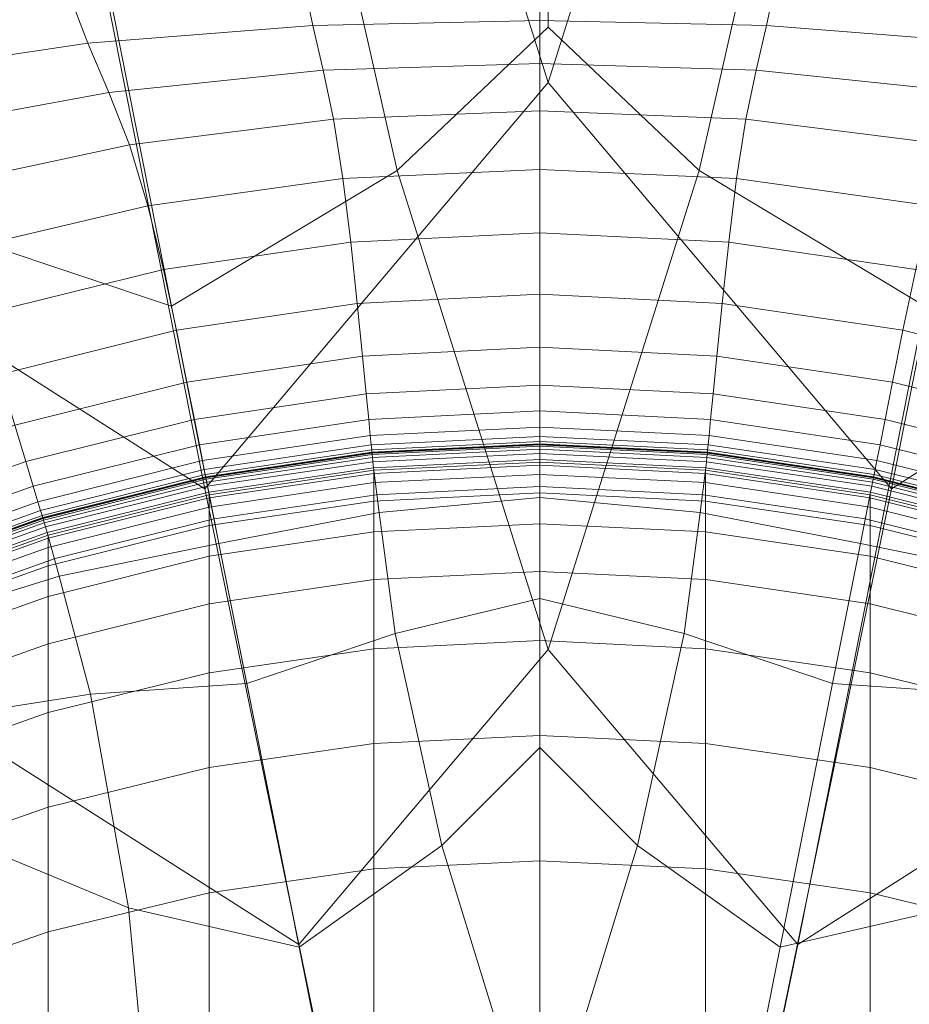
# Model space of a CAD drawing. Extents: x -23 to 90, y -195 to 22.
# Drawn here: x -3 to 2, y 7 to 13 of the extents above; entities that cross this region are included whole.
import ezdxf

# ---------------------------------------------------------------- set-up
doc = ezdxf.new("R2010")
doc.units = 0
doc.header["$LTSCALE"] = 500
doc.header["$MEASUREMENT"] = 0
doc.layers.add('FDESIGN_METAL_1', color=7, linetype='Continuous')

msp = doc.modelspace()

# ---------------------------------------------------------------- linework, layer by layer
at = {"layer": 'FDESIGN_METAL_1', "lineweight": 0}
for points in [[(0.0516, 13.0919, 4.7563), (1.3646, 17.2562, 4.7163), (0.0516, 18.5014, 4.6946), (-1.2614, 17.2562, 4.7163)], [(-2.1188, 10.5238, 4.7698), (0.0516, 13.0919, 4.7563), (-1.2614, 17.2562, 4.7163), (-3.2232, 16.075, 4.727)], [(2.222, 10.5238, 4.7698), (3.3264, 16.075, 4.727), (1.3646, 17.2562, 4.7163), (0.0516, 13.0919, 4.7563)], [(-2.1188, 10.5238, 4.7698), (-3.2232, 16.075, 4.727), (-5.6538, 16.8879, 4.7163), (-5.3154, 12.5602, 4.7563)], [(2.222, 10.5238, 4.7698), (5.4187, 12.5602, 4.7563), (5.757, 16.8879, 4.7163), (3.3264, 16.075, 4.727)], [(-1.3575, 14.5405, 4.8135), (0.0516, 14.82, 4.8135), (0.0516, 13.4416, 4.8135), (-0.9031, 12.5357, 4.8135)], [(1.4607, 14.5405, 4.8135), (1.0063, 12.5357, 4.8135), (0.0516, 13.4416, 4.8135), (0.0516, 14.82, 4.8135)], [(-2.8313, 14.2089, 4.8135), (-1.3575, 14.5405, 4.8135), (-0.9031, 12.5357, 4.8135), (-2.3291, 11.6775, 4.8135)], [(2.9345, 14.2089, 4.8135), (2.4324, 11.6775, 4.8135), (1.0063, 12.5357, 4.8135), (1.4607, 14.5405, 4.8135)], [(-2.8313, 14.2089, 4.8135), (-2.3291, 11.6775, 4.8135), (-4.0955, 12.2685, 4.8135), (-4.4345, 14.3319, 4.8135)], [(-2.8587, 13.3397, 162.5421), (-1.4367, 13.4519, 162.5421), (-1.4986, 13.7495, 162.5133), (-2.9832, 13.6652, 162.5133)], [(-1.4367, 13.4519, 162.5421), (-0.0025, 13.4836, 162.5421), (-0.0025, 13.7694, 162.5133), (-1.4986, 13.7495, 162.5133)], [(1.4316, 13.4519, 162.5421), (1.4935, 13.7495, 162.5133), (-0.0025, 13.7694, 162.5133), (-0.0025, 13.4836, 162.5421)], [(2.8536, 13.3397, 162.5421), (2.9782, 13.6652, 162.5133), (1.4935, 13.7495, 162.5133), (1.4316, 13.4519, 162.5421)], [(-2.8587, 13.3397, 162.5421), (-2.9832, 13.6652, 162.5133), (-4.4451, 13.4921, 162.5133), (-4.2561, 13.1304, 162.5421)], [(-2.8587, 13.3397, 162.5421), (-2.7253, 13.0288, 162.6285), (-1.3701, 13.1683, 162.6285), (-1.4367, 13.4519, 162.5421)], [(-1.4367, 13.4519, 162.5421), (-1.3701, 13.1683, 162.6285), (-0.0026, 13.2116, 162.6285), (-0.0025, 13.4836, 162.5421)], [(0.0516, 9.5097, 4.8135), (-0.9031, 12.5357, 4.8135), (0.0516, 13.4416, 4.8135), (1.0063, 12.5357, 4.8135)], [(1.4316, 13.4519, 162.5421), (-0.0025, 13.4836, 162.5421), (-0.0026, 13.2116, 162.6285), (1.365, 13.1683, 162.6285)], [(2.8536, 13.3397, 162.5421), (1.4316, 13.4519, 162.5421), (1.365, 13.1683, 162.6285), (2.7202, 13.0288, 162.6285)], [(-2.8587, 13.3397, 162.5421), (-4.2561, 13.1304, 162.5421), (-4.0558, 12.7837, 162.6285), (-2.7253, 13.0288, 162.6285)], [(-1.3701, 13.1683, 162.6285), (-1.3048, 12.8588, 162.8014), (-0.0026, 12.9112, 162.8014), (-0.0026, 13.2116, 162.6285)], [(1.365, 13.1683, 162.6285), (-0.0026, 13.2116, 162.6285), (-0.0026, 12.9112, 162.8014), (1.2997, 12.8588, 162.8014)], [(-2.7253, 13.0288, 162.6285), (-2.595, 12.698, 162.8014), (-1.3048, 12.8588, 162.8014), (-1.3701, 13.1683, 162.6285)], [(2.7202, 13.0288, 162.6285), (1.365, 13.1683, 162.6285), (1.2997, 12.8588, 162.8014), (2.5899, 12.698, 162.8014)], [(0.0516, 0.0182, 4.8062), (2.222, 10.5238, 4.7698), (0.0516, 13.0919, 4.7563), (-2.1188, 10.5238, 4.7698)], [(-2.7253, 13.0288, 162.6285), (-4.0558, 12.7837, 162.6285), (-3.8611, 12.4251, 162.8014), (-2.595, 12.698, 162.8014)], [(-1.247, 12.4835, 163.0895), (-0.0026, 12.5404, 163.0895), (-0.0026, 12.9112, 162.8014), (-1.3048, 12.8588, 162.8014)], [(1.2418, 12.4835, 163.0895), (1.2997, 12.8588, 162.8014), (-0.0026, 12.9112, 162.8014), (-0.0026, 12.5404, 163.0895)], [(-2.4797, 12.3126, 163.0895), (-1.247, 12.4835, 163.0895), (-1.3048, 12.8588, 162.8014), (-2.595, 12.698, 162.8014)], [(2.4745, 12.3126, 163.0895), (2.5899, 12.698, 162.8014), (1.2997, 12.8588, 162.8014), (1.2418, 12.4835, 163.0895)], [(-2.4797, 12.3126, 163.0895), (-2.595, 12.698, 162.8014), (-3.8611, 12.4251, 162.8014), (-3.689, 12.0277, 163.0895)], [(0.0516, 0.0182, 4.8062), (-2.1188, 10.5238, 4.7698), (-5.3154, 12.5602, 4.7563), (-6.3845, 9.3811, 4.7698)], [(-1.5258, 7.6451, 4.8135), (-2.3291, 11.6775, 4.8135), (-0.9031, 12.5357, 4.8135), (0.0516, 9.5097, 4.8135)], [(-1.1971, 12.0824, 163.4641), (-0.0026, 12.1406, 163.464), (-0.0026, 12.5404, 163.0895), (-1.247, 12.4835, 163.0895)], [(1.1919, 12.0824, 163.464), (1.2418, 12.4835, 163.0895), (-0.0026, 12.5404, 163.0895), (-0.0026, 12.1406, 163.464)], [(0.0516, 0.0182, 4.8062), (6.4878, 9.3811, 4.7698), (5.4187, 12.5602, 4.7563), (2.222, 10.5238, 4.7698)], [(1.629, 7.6451, 4.8135), (0.0516, 9.5097, 4.8135), (1.0063, 12.5357, 4.8135), (2.4324, 11.6775, 4.8135)], [(-2.3802, 11.9096, 163.464), (-1.1971, 12.0824, 163.4641), (-1.247, 12.4835, 163.0895), (-2.4797, 12.3126, 163.0895)], [(2.375, 11.9096, 163.464), (2.4745, 12.3126, 163.0895), (1.2418, 12.4835, 163.0895), (1.1919, 12.0824, 163.464)], [(-1.5258, 7.6451, 4.8135), (-3.8483, 9.1242, 4.8135), (-4.0955, 12.2685, 4.8135), (-2.3291, 11.6775, 4.8135)], [(-2.3802, 11.9096, 163.464), (-2.4797, 12.3126, 163.0895), (-3.689, 12.0277, 163.0895), (-3.5406, 11.6237, 163.464)], [(1.629, 7.6451, 4.8135), (2.4324, 11.6775, 4.8135), (4.1987, 12.2685, 4.8135), (3.9515, 9.1242, 4.8135)], [(-1.1971, 12.0824, 163.4641), (-1.1555, 11.6954, 163.8962), (-0.0026, 11.7527, 163.8962), (-0.0026, 12.1406, 163.464)], [(1.1919, 12.0824, 163.464), (-0.0026, 12.1406, 163.464), (-0.0026, 11.7527, 163.8962), (1.1503, 11.6954, 163.8962)], [(-2.3802, 11.9096, 163.464), (-2.2974, 11.5256, 163.8962), (-1.1555, 11.6954, 163.8962), (-1.1971, 12.0824, 163.4641)], [(2.375, 11.9096, 163.464), (1.1919, 12.0824, 163.464), (1.1503, 11.6954, 163.8962), (2.2922, 11.5256, 163.8962)], [(-2.3802, 11.9096, 163.464), (-3.5406, 11.6237, 163.464), (-3.4173, 11.2455, 163.8962), (-2.2974, 11.5256, 163.8962)], [(2.375, 11.9096, 163.464), (2.2922, 11.5256, 163.8962), (3.4121, 11.2455, 163.8962), (3.5355, 11.6237, 163.4641)], [(-2.2974, 11.5256, 163.8962), (-2.2321, 11.1975, 164.3571), (-1.1227, 11.3625, 164.3571), (-1.1555, 11.6954, 163.8962)], [(-1.1555, 11.6954, 163.8962), (-1.1227, 11.3625, 164.3571), (-0.0026, 11.4182, 164.3571), (-0.0026, 11.7527, 163.8962)], [(1.1503, 11.6954, 163.8962), (-0.0026, 11.7527, 163.8962), (-0.0026, 11.4182, 164.3571), (1.1175, 11.3625, 164.3571)], [(2.2922, 11.5256, 163.8962), (1.1503, 11.6954, 163.8962), (1.1175, 11.3625, 164.3571), (2.2269, 11.1975, 164.3571)], [(-2.2974, 11.5256, 163.8962), (-3.4173, 11.2455, 163.8962), (-3.3202, 10.9254, 164.3571), (-2.2321, 11.1975, 164.3571)], [(2.2922, 11.5256, 163.8962), (2.2269, 11.1975, 164.3571), (3.315, 10.9254, 164.3571), (3.4121, 11.2455, 163.8962)], [(-1.0991, 11.1236, 164.8181), (-0.0026, 11.1781, 164.8181), (-0.0026, 11.4182, 164.3571), (-1.1227, 11.3625, 164.3571)], [(1.094, 11.1236, 164.8181), (1.1175, 11.3625, 164.3571), (-0.0026, 11.4182, 164.3571), (-0.0026, 11.1781, 164.8181)], [(-2.1853, 10.9621, 164.8181), (-1.0991, 11.1236, 164.8181), (-1.1227, 11.3625, 164.3571), (-2.2321, 11.1975, 164.3571)], [(2.1801, 10.9621, 164.8181), (2.2269, 11.1975, 164.3571), (1.1175, 11.3625, 164.3571), (1.094, 11.1236, 164.8181)], [(-2.1853, 10.9621, 164.8181), (-2.2321, 11.1975, 164.3571), (-3.3202, 10.9254, 164.3571), (-3.2505, 10.6957, 164.8181)], [(-1.0832, 10.9618, 165.2995), (-0.0026, 11.0156, 165.2995), (-0.0026, 11.1781, 164.8181), (-1.0991, 11.1236, 164.8181)], [(1.078, 10.9618, 165.2995), (1.094, 11.1236, 164.8181), (-0.0026, 11.1781, 164.8181), (-0.0026, 11.0156, 165.2995)], [(2.1801, 10.9621, 164.8181), (3.2453, 10.6957, 164.8181), (3.315, 10.9254, 164.3571), (2.2269, 11.1975, 164.3571)], [(-2.1536, 10.8026, 165.2995), (-1.0832, 10.9618, 165.2995), (-1.0991, 11.1236, 164.8181), (-2.1853, 10.9621, 164.8181)], [(2.1484, 10.8026, 165.2995), (2.1801, 10.9621, 164.8181), (1.094, 11.1236, 164.8181), (1.078, 10.9618, 165.2995)], [(-1.0832, 10.9618, 165.2995), (-1.0732, 10.8602, 165.8216), (-0.0026, 10.9134, 165.8216), (-0.0026, 11.0156, 165.2995)], [(1.078, 10.9618, 165.2995), (-0.0026, 11.0156, 165.2995), (-0.0026, 10.9134, 165.8216), (1.068, 10.8602, 165.8216)], [(-2.1536, 10.8026, 165.2995), (-2.1853, 10.9621, 164.8181), (-3.2505, 10.6957, 164.8181), (-3.2033, 10.5401, 165.2995)], [(-2.1536, 10.8026, 165.2995), (-2.1336, 10.7025, 165.8216), (-1.0732, 10.8602, 165.8216), (-1.0832, 10.9618, 165.2995)], [(2.1484, 10.8026, 165.2995), (1.078, 10.9618, 165.2995), (1.068, 10.8602, 165.8216), (2.1284, 10.7025, 165.8216)], [(2.1484, 10.8026, 165.2995), (3.1981, 10.5401, 165.2995), (3.2453, 10.6957, 164.8181), (2.1801, 10.9621, 164.8181)], [(-3.2505, 10.6957, 164.8181), (-3.3202, 10.9254, 164.3571), (-4.3763, 10.5482, 164.3571), (-4.2845, 10.3264, 164.8181)], [(-1.0732, 10.8602, 165.8216), (-1.0675, 10.8018, 166.405), (-0.0026, 10.8547, 166.405), (-0.0026, 10.9134, 165.8216)], [(1.068, 10.8602, 165.8216), (-0.0026, 10.9134, 165.8216), (-0.0026, 10.8547, 166.405), (1.0623, 10.8018, 166.405)], [(-2.1336, 10.7025, 165.8216), (-2.1222, 10.6449, 166.405), (-1.0675, 10.8018, 166.405), (-1.0732, 10.8602, 165.8216)], [(-1.0643, 10.7697, 167.0701), (-0.0026, 10.8224, 167.0701), (-0.0026, 10.8547, 166.405), (-1.0675, 10.8018, 166.405)], [(1.0591, 10.7697, 167.0701), (1.0623, 10.8018, 166.405), (-0.0026, 10.8547, 166.405), (-0.0026, 10.8224, 167.0701)], [(2.1284, 10.7025, 165.8216), (1.068, 10.8602, 165.8216), (1.0623, 10.8018, 166.405), (2.117, 10.6449, 166.405)], [(-2.1536, 10.8026, 165.2995), (-3.2033, 10.5401, 165.2995), (-3.1737, 10.4424, 165.8216), (-2.1336, 10.7025, 165.8216)], [(-2.1159, 10.6133, 167.0701), (-1.0643, 10.7697, 167.0701), (-1.0675, 10.8018, 166.405), (-2.1222, 10.6449, 166.405)], [(-2.1132, 10.5999, 167.7492), (-1.063, 10.7561, 167.7492), (-1.0643, 10.7697, 167.0701), (-2.1159, 10.6133, 167.0701)], [(-1.063, 10.7561, 167.7492), (-0.0026, 10.8089, 167.7492), (-0.0026, 10.8224, 167.0701), (-1.0643, 10.7697, 167.0701)], [(-1.063, 10.7561, 167.7492), (-1.0627, 10.7535, 168.3747), (-0.0026, 10.8062, 168.3747), (-0.0026, 10.8089, 167.7492)], [(-1.0624, 10.75, 169.1949), (-0.0026, 10.8027, 169.1949), (-0.0026, 10.8068, 168.8791), (-1.0628, 10.754, 168.8791)], [(-1.0627, 10.7535, 168.3747), (-1.0628, 10.754, 168.8791), (-0.0026, 10.8068, 168.8791), (-0.0026, 10.8062, 168.3747)], [(-1.0614, 10.74, 169.367), (-0.0026, 10.7926, 169.367), (-0.0026, 10.8027, 169.1949), (-1.0624, 10.75, 169.1949)], [(-1.0614, 10.74, 169.367), (-1.0596, 10.7222, 169.4407), (-0.0026, 10.7748, 169.4407), (-0.0026, 10.7926, 169.367)], [(-1.0596, 10.7222, 169.4407), (-1.057, 10.6952, 169.4611), (-0.0026, 10.7477, 169.4611), (-0.0026, 10.7748, 169.4407)], [(1.0578, 10.7561, 167.7492), (1.0591, 10.7697, 167.0701), (-0.0026, 10.8224, 167.0701), (-0.0026, 10.8089, 167.7492)], [(1.0578, 10.7561, 167.7492), (-0.0026, 10.8089, 167.7492), (-0.0026, 10.8062, 168.3747), (1.0575, 10.7535, 168.3747)], [(1.0572, 10.75, 169.1949), (1.0576, 10.754, 168.8791), (-0.0026, 10.8068, 168.8791), (-0.0026, 10.8027, 169.1949)], [(1.0575, 10.7535, 168.3747), (-0.0026, 10.8062, 168.3747), (-0.0026, 10.8068, 168.8791), (1.0576, 10.754, 168.8791)], [(1.0562, 10.74, 169.367), (1.0572, 10.75, 169.1949), (-0.0026, 10.8027, 169.1949), (-0.0026, 10.7926, 169.367)], [(1.0562, 10.74, 169.367), (-0.0026, 10.7926, 169.367), (-0.0026, 10.7748, 169.4407), (1.0544, 10.7222, 169.4407)], [(1.0544, 10.7222, 169.4407), (-0.0026, 10.7748, 169.4407), (-0.0026, 10.7477, 169.4611), (1.0518, 10.6952, 169.4611)], [(2.1081, 10.5999, 167.7492), (2.1107, 10.6133, 167.0701), (1.0591, 10.7697, 167.0701), (1.0578, 10.7561, 167.7492)], [(2.1107, 10.6133, 167.0701), (2.117, 10.6449, 166.405), (1.0623, 10.8018, 166.405), (1.0591, 10.7697, 167.0701)], [(2.1484, 10.8026, 165.2995), (2.1284, 10.7025, 165.8216), (3.1685, 10.4424, 165.8216), (3.1981, 10.5401, 165.2995)], [(-2.1336, 10.7025, 165.8216), (-3.1737, 10.4424, 165.8216), (-3.1566, 10.3862, 166.405), (-2.1222, 10.6449, 166.405)], [(-2.1132, 10.5999, 167.7492), (-2.1127, 10.5973, 168.3747), (-1.0627, 10.7535, 168.3747), (-1.063, 10.7561, 167.7492)], [(-2.112, 10.594, 169.1949), (-1.0624, 10.75, 169.1949), (-1.0628, 10.754, 168.8791), (-2.1128, 10.5979, 168.8791)], [(-2.1127, 10.5973, 168.3747), (-2.1128, 10.5979, 168.8791), (-1.0628, 10.754, 168.8791), (-1.0627, 10.7535, 168.3747)], [(-2.1101, 10.584, 169.367), (-1.0614, 10.74, 169.367), (-1.0624, 10.75, 169.1949), (-2.112, 10.594, 169.1949)], [(-2.1101, 10.584, 169.367), (-2.1066, 10.5665, 169.4407), (-1.0596, 10.7222, 169.4407), (-1.0614, 10.74, 169.367)], [(-2.1066, 10.5665, 169.4407), (-2.1013, 10.5399, 169.4611), (-1.057, 10.6952, 169.4611), (-1.0596, 10.7222, 169.4407)], [(-1.0532, 10.6575, 169.4733), (-0.0026, 10.7097, 169.4733), (-0.0026, 10.7477, 169.4611), (-1.057, 10.6952, 169.4611)], [(-1.0167, 10.3741, 169.4794), (-0.0026, 10.4684, 169.4794), (-0.0026, 10.7097, 169.4733), (-1.0532, 10.6575, 169.4733)], [(1.0481, 10.6575, 169.4733), (1.0518, 10.6952, 169.4611), (-0.0026, 10.7477, 169.4611), (-0.0026, 10.7097, 169.4733)], [(1.0115, 10.3741, 169.4794), (1.0481, 10.6575, 169.4733), (-0.0026, 10.7097, 169.4733), (-0.0026, 10.4684, 169.4794)], [(2.1014, 10.5665, 169.4407), (1.0544, 10.7222, 169.4407), (1.0518, 10.6952, 169.4611), (2.0961, 10.5399, 169.4611)], [(2.1049, 10.584, 169.367), (1.0562, 10.74, 169.367), (1.0544, 10.7222, 169.4407), (2.1014, 10.5665, 169.4407)], [(2.1049, 10.584, 169.367), (2.1069, 10.594, 169.1949), (1.0572, 10.75, 169.1949), (1.0562, 10.74, 169.367)], [(2.1069, 10.594, 169.1949), (2.1076, 10.5979, 168.8791), (1.0576, 10.754, 168.8791), (1.0572, 10.75, 169.1949)], [(2.1081, 10.5999, 167.7492), (1.0578, 10.7561, 167.7492), (1.0575, 10.7535, 168.3747), (2.1075, 10.5973, 168.3747)], [(2.1075, 10.5973, 168.3747), (1.0575, 10.7535, 168.3747), (1.0576, 10.754, 168.8791), (2.1076, 10.5979, 168.8791)], [(2.1284, 10.7025, 165.8216), (2.117, 10.6449, 166.405), (3.1515, 10.3862, 166.405), (3.1685, 10.4424, 165.8216)], [(-3.2033, 10.5401, 165.2995), (-3.2505, 10.6957, 164.8181), (-4.2845, 10.3264, 164.8181), (-4.2223, 10.1762, 165.2995)], [(-2.1159, 10.6133, 167.0701), (-2.1222, 10.6449, 166.405), (-3.1566, 10.3862, 166.405), (-3.1473, 10.3553, 167.0701)], [(-2.0939, 10.5027, 169.4733), (-1.0532, 10.6575, 169.4733), (-1.057, 10.6952, 169.4611), (-2.1013, 10.5399, 169.4611)], [(-2.0295, 10.1791, 169.4794), (-1.0167, 10.3741, 169.4794), (-1.0532, 10.6575, 169.4733), (-2.0939, 10.5027, 169.4733)], [(-2.0906, 10.4668, 230.5031), (-1.0516, 10.6213, 230.5035), (-1.0516, 10.6408, 201.0486), (-2.0906, 10.4863, 201.0486)], [(-2.0906, 10.4863, 201.0486), (-1.0516, 10.6408, 201.0486), (-1.0516, 10.6408, 169.9268), (-2.0906, 10.4863, 169.9268)], [(-1.0516, 10.6213, 230.5035), (-0.0026, 10.6735, 230.5036), (-0.0026, 10.6929, 201.0486), (-1.0516, 10.6408, 201.0486)], [(-1.0516, 10.6408, 201.0486), (-0.0026, 10.6929, 201.0486), (-0.0026, 10.6929, 169.9268), (-1.0516, 10.6408, 169.9268)], [(-1.0516, 10.6213, 230.5035), (-1.0516, 10.5629, 256.6248), (-0.0026, 10.615, 256.6254), (-0.0026, 10.6735, 230.5036)], [(1.0464, 10.6213, 230.5035), (1.0464, 10.6408, 201.0486), (-0.0026, 10.6929, 201.0486), (-0.0026, 10.6735, 230.5036)], [(1.0464, 10.6408, 201.0486), (1.0464, 10.6408, 169.9268), (-0.0026, 10.6929, 169.9268), (-0.0026, 10.6929, 201.0486)], [(1.0464, 10.6213, 230.5035), (-0.0026, 10.6735, 230.5036), (-0.0026, 10.615, 256.6254), (1.0464, 10.5629, 256.6248)], [(2.0243, 10.1791, 169.4794), (2.0887, 10.5027, 169.4733), (1.0481, 10.6575, 169.4733), (1.0115, 10.3741, 169.4794)], [(2.0854, 10.4668, 230.5031), (2.0854, 10.4863, 201.0486), (1.0464, 10.6408, 201.0486), (1.0464, 10.6213, 230.5035)], [(2.0854, 10.4863, 201.0486), (2.0854, 10.4863, 169.9268), (1.0464, 10.6408, 169.9268), (1.0464, 10.6408, 201.0486)], [(2.0887, 10.5027, 169.4733), (2.0961, 10.5399, 169.4611), (1.0518, 10.6952, 169.4611), (1.0481, 10.6575, 169.4733)], [(2.1107, 10.6133, 167.0701), (3.1421, 10.3553, 167.0701), (3.1515, 10.3862, 166.405), (2.117, 10.6449, 166.405)], [(-2.1132, 10.5999, 167.7492), (-2.1159, 10.6133, 167.0701), (-3.1473, 10.3553, 167.0701), (-3.1433, 10.3423, 167.7492)], [(-2.1132, 10.5999, 167.7492), (-3.1433, 10.3423, 167.7492), (-3.1426, 10.3398, 168.3747), (-2.1127, 10.5973, 168.3747)], [(-2.112, 10.594, 169.1949), (-2.1128, 10.5979, 168.8791), (-3.1427, 10.3403, 168.8791), (-3.1416, 10.3365, 169.1949)], [(-2.1127, 10.5973, 168.3747), (-3.1426, 10.3398, 168.3747), (-3.1427, 10.3403, 168.8791), (-2.1128, 10.5979, 168.8791)], [(-2.1101, 10.584, 169.367), (-2.112, 10.594, 169.1949), (-3.1416, 10.3365, 169.1949), (-3.1386, 10.3268, 169.367)], [(-2.1101, 10.584, 169.367), (-3.1386, 10.3268, 169.367), (-3.1334, 10.3097, 169.4407), (-2.1066, 10.5665, 169.4407)], [(-2.0906, 10.4668, 230.5031), (-2.0906, 10.4085, 256.6231), (-1.0516, 10.5629, 256.6248), (-1.0516, 10.6213, 230.5035)], [(-1.0516, 10.5629, 256.6248), (-1.0516, 10.446, 277.7456), (-0.0026, 10.4981, 277.747), (-0.0026, 10.615, 256.6254)], [(1.0464, 10.5629, 256.6248), (-0.0026, 10.615, 256.6254), (-0.0026, 10.4981, 277.747), (1.0464, 10.446, 277.7456)], [(2.0854, 10.4668, 230.5031), (1.0464, 10.6213, 230.5035), (1.0464, 10.5629, 256.6248), (2.0854, 10.4085, 256.6231)], [(2.1049, 10.584, 169.367), (2.1014, 10.5665, 169.4407), (3.1283, 10.3097, 169.4407), (3.1334, 10.3268, 169.367)], [(2.1049, 10.584, 169.367), (3.1334, 10.3268, 169.367), (3.1364, 10.3365, 169.1949), (2.1069, 10.594, 169.1949)], [(2.1069, 10.594, 169.1949), (3.1364, 10.3365, 169.1949), (3.1375, 10.3403, 168.8791), (2.1076, 10.5979, 168.8791)], [(2.1081, 10.5999, 167.7492), (2.1075, 10.5973, 168.3747), (3.1374, 10.3398, 168.3747), (3.1381, 10.3423, 167.7492)], [(2.1075, 10.5973, 168.3747), (2.1076, 10.5979, 168.8791), (3.1375, 10.3403, 168.8791), (3.1374, 10.3398, 168.3747)], [(2.1081, 10.5999, 167.7492), (3.1381, 10.3423, 167.7492), (3.1421, 10.3553, 167.0701), (2.1107, 10.6133, 167.0701)], [(-3.2033, 10.5401, 165.2995), (-4.2223, 10.1762, 165.2995), (-4.1832, 10.0818, 165.8216), (-3.1737, 10.4424, 165.8216)], [(-2.1066, 10.5665, 169.4407), (-3.1334, 10.3097, 169.4407), (-3.1256, 10.2838, 169.4611), (-2.1013, 10.5399, 169.4611)], [(-2.0939, 10.5027, 169.4733), (-2.1013, 10.5399, 169.4611), (-3.1256, 10.2838, 169.4611), (-3.1146, 10.2474, 169.4733)], [(-2.0906, 10.4085, 256.6231), (-2.0906, 10.2919, 277.7413), (-1.0516, 10.446, 277.7456), (-1.0516, 10.5629, 256.6248)], [(-1.0364, 10.4867, 169.7065), (-0.0026, 10.5381, 169.7065), (-0.0026, 10.5381, 169.5964), (-1.0364, 10.4867, 169.5964)], [(-1.0364, 10.4867, 169.5964), (-0.0026, 10.5381, 169.5964), (-0.0026, 10.5381, 169.4862), (-1.0364, 10.4867, 169.4862)], [(-1.0364, 10.4867, 169.7065), (-1.0364, 10.4867, 169.8167), (-0.0026, 10.5381, 169.8167), (-0.0026, 10.5381, 169.7065)], [(-1.0364, 10.4867, 169.8167), (-1.0364, 10.4867, 169.9268), (-0.0026, 10.5381, 169.9268), (-0.0026, 10.5381, 169.8167)], [(1.0312, 10.4867, 169.7065), (1.0312, 10.4867, 169.5964), (-0.0026, 10.5381, 169.5964), (-0.0026, 10.5381, 169.7065)], [(1.0312, 10.4867, 169.5964), (1.0312, 10.4867, 169.4862), (-0.0026, 10.5381, 169.4862), (-0.0026, 10.5381, 169.5964)], [(1.0312, 10.4867, 169.7065), (-0.0026, 10.5381, 169.7065), (-0.0026, 10.5381, 169.8167), (1.0312, 10.4867, 169.8167)], [(1.0312, 10.4867, 169.8167), (-0.0026, 10.5381, 169.8167), (-0.0026, 10.5381, 169.9268), (1.0312, 10.4867, 169.9268)], [(2.0854, 10.4085, 256.6231), (1.0464, 10.5629, 256.6248), (1.0464, 10.446, 277.7456), (2.0854, 10.2919, 277.7413)], [(2.0887, 10.5027, 169.4733), (3.1094, 10.2474, 169.4733), (3.1204, 10.2838, 169.4611), (2.0961, 10.5399, 169.4611)], [(2.1014, 10.5665, 169.4407), (2.0961, 10.5399, 169.4611), (3.1204, 10.2838, 169.4611), (3.1283, 10.3097, 169.4407)], [(-2.0295, 10.1791, 169.4794), (-2.0939, 10.5027, 169.4733), (-3.1146, 10.2474, 169.4733), (-3.0399, 9.9716, 169.4794)], [(-2.0906, 10.4668, 230.5031), (-2.0906, 10.4863, 201.0486), (-3.1097, 10.2314, 201.0486), (-3.1097, 10.212, 230.5024)], [(-2.0906, 10.4863, 201.0486), (-2.0906, 10.4863, 169.9268), (-3.1097, 10.2314, 169.9268), (-3.1097, 10.2314, 201.0486)], [(-2.0906, 10.4668, 230.5031), (-3.1097, 10.212, 230.5024), (-3.1097, 10.1539, 256.6203), (-2.0906, 10.4085, 256.6231)], [(-2.0604, 10.3344, 169.7065), (-1.0364, 10.4867, 169.7065), (-1.0364, 10.4867, 169.5964), (-2.0604, 10.3344, 169.5964)], [(-2.0604, 10.3344, 169.5964), (-1.0364, 10.4867, 169.5964), (-1.0364, 10.4867, 169.4862), (-2.0604, 10.3344, 169.4862)], [(-2.0604, 10.3344, 169.7065), (-2.0604, 10.3344, 169.8167), (-1.0364, 10.4867, 169.8167), (-1.0364, 10.4867, 169.7065)], [(-2.0604, 10.3344, 169.8167), (-2.0604, 10.3344, 169.9268), (-1.0364, 10.4867, 169.9268), (-1.0364, 10.4867, 169.8167)], [(-1.0516, 10.2513, 292.199), (-0.0026, 10.3032, 292.2019), (-0.0026, 10.4981, 277.747), (-1.0516, 10.446, 277.7456)], [(-1.0167, 10.3741, 169.4794), (-0.9155, 9.6103, 169.4815), (-0.0026, 9.8313, 169.4815), (-0.0026, 10.4684, 169.4794)], [(1.0464, 10.2513, 292.199), (1.0464, 10.446, 277.7456), (-0.0026, 10.4981, 277.747), (-0.0026, 10.3032, 292.2019)], [(1.0115, 10.3741, 169.4794), (-0.0026, 10.4684, 169.4794), (-0.0026, 9.8313, 169.4815), (0.9103, 9.6103, 169.4815)], [(2.0552, 10.3344, 169.7065), (2.0552, 10.3344, 169.5964), (1.0312, 10.4867, 169.5964), (1.0312, 10.4867, 169.7065)], [(2.0552, 10.3344, 169.5964), (2.0552, 10.3344, 169.4862), (1.0312, 10.4867, 169.4862), (1.0312, 10.4867, 169.5964)], [(2.0552, 10.3344, 169.7065), (1.0312, 10.4867, 169.7065), (1.0312, 10.4867, 169.8167), (2.0552, 10.3344, 169.8167)], [(2.0552, 10.3344, 169.8167), (1.0312, 10.4867, 169.8167), (1.0312, 10.4867, 169.9268), (2.0552, 10.3344, 169.9268)], [(2.0243, 10.1791, 169.4794), (3.0347, 9.9716, 169.4794), (3.1094, 10.2474, 169.4733), (2.0887, 10.5027, 169.4733)], [(2.0854, 10.4668, 230.5031), (3.1045, 10.212, 230.5024), (3.1045, 10.2314, 201.0486), (2.0854, 10.4863, 201.0486)], [(2.0854, 10.4863, 201.0486), (3.1045, 10.2314, 201.0486), (3.1045, 10.2314, 169.9268), (2.0854, 10.4863, 169.9268)], [(2.0854, 10.4668, 230.5031), (2.0854, 10.4085, 256.6231), (3.1045, 10.1539, 256.6203), (3.1045, 10.212, 230.5024)], [(-3.1737, 10.4424, 165.8216), (-4.1832, 10.0818, 165.8216), (-4.1607, 10.0276, 166.405), (-3.1566, 10.3862, 166.405)], [(-2.0906, 10.4085, 256.6231), (-3.1097, 10.1539, 256.6203), (-3.1097, 10.0376, 277.7344), (-2.0906, 10.2919, 277.7413)], [(-2.0906, 10.0975, 292.1906), (-1.0516, 10.2513, 292.199), (-1.0516, 10.446, 277.7456), (-2.0906, 10.2919, 277.7413)], [(2.0854, 10.0975, 292.1906), (2.0854, 10.2919, 277.7413), (1.0464, 10.446, 277.7456), (1.0464, 10.2513, 292.199)], [(2.0854, 10.4085, 256.6231), (2.0854, 10.2919, 277.7413), (3.1045, 10.0376, 277.7344), (3.1045, 10.1539, 256.6203)], [(-3.1473, 10.3553, 167.0701), (-3.1566, 10.3862, 166.405), (-4.1607, 10.0276, 166.405), (-4.1484, 9.9978, 167.0701)], [(-3.1433, 10.3423, 167.7492), (-3.1473, 10.3553, 167.0701), (-4.1484, 9.9978, 167.0701), (-4.1432, 9.9852, 167.7492)], [(-3.1433, 10.3423, 167.7492), (-4.1432, 9.9852, 167.7492), (-4.1421, 9.9828, 168.3747), (-3.1426, 10.3398, 168.3747)], [(-3.1416, 10.3365, 169.1949), (-3.1427, 10.3403, 168.8791), (-4.1424, 9.9833, 168.8791), (-4.1408, 9.9796, 169.1949)], [(-3.1426, 10.3398, 168.3747), (-4.1421, 9.9828, 168.3747), (-4.1424, 9.9833, 168.8791), (-3.1427, 10.3403, 168.8791)], [(-3.1386, 10.3268, 169.367), (-3.1416, 10.3365, 169.1949), (-4.1408, 9.9796, 169.1949), (-4.1369, 9.9702, 169.367)], [(-3.1386, 10.3268, 169.367), (-4.1369, 9.9702, 169.367), (-4.1301, 9.9538, 169.4407), (-3.1334, 10.3097, 169.4407)], [(-2.0604, 10.3344, 169.7065), (-2.0604, 10.3344, 169.5964), (-3.0647, 10.0832, 169.5964), (-3.0647, 10.0832, 169.7065)], [(-2.0604, 10.3344, 169.5964), (-2.0604, 10.3344, 169.4862), (-3.0647, 10.0832, 169.4862), (-3.0647, 10.0832, 169.5964)], [(-2.0604, 10.3344, 169.7065), (-3.0647, 10.0832, 169.7065), (-3.0647, 10.0832, 169.8167), (-2.0604, 10.3344, 169.8167)], [(-2.0604, 10.3344, 169.8167), (-3.0647, 10.0832, 169.8167), (-3.0647, 10.0832, 169.9268), (-2.0604, 10.3344, 169.9268)], [(-2.0295, 10.1791, 169.4794), (-1.8534, 9.2936, 169.4815), (-0.9155, 9.6103, 169.4815), (-1.0167, 10.3741, 169.4794)], [(2.0243, 10.1791, 169.4794), (1.0115, 10.3741, 169.4794), (0.9103, 9.6103, 169.4815), (1.8482, 9.2936, 169.4815)], [(2.0552, 10.3344, 169.7065), (3.0596, 10.0832, 169.7065), (3.0596, 10.0832, 169.5964), (2.0552, 10.3344, 169.5964)], [(2.0552, 10.3344, 169.5964), (3.0596, 10.0832, 169.5964), (3.0596, 10.0832, 169.4862), (2.0552, 10.3344, 169.4862)], [(2.0552, 10.3344, 169.7065), (2.0552, 10.3344, 169.8167), (3.0596, 10.0832, 169.8167), (3.0596, 10.0832, 169.7065)], [(2.0552, 10.3344, 169.8167), (2.0552, 10.3344, 169.9268), (3.0596, 10.0832, 169.9268), (3.0596, 10.0832, 169.8167)], [(-3.1334, 10.3097, 169.4407), (-4.1301, 9.9538, 169.4407), (-4.1197, 9.9287, 169.4611), (-3.1256, 10.2838, 169.4611)], [(-3.1146, 10.2474, 169.4733), (-3.1256, 10.2838, 169.4611), (-4.1197, 9.9287, 169.4611), (-4.1052, 9.8936, 169.4733)], [(-2.0906, 10.0975, 292.1906), (-2.0906, 10.2919, 277.7413), (-3.1097, 10.0376, 277.7344), (-3.1097, 9.8439, 292.1768)], [(-1.0516, 9.9501, 301.6444), (-0.0026, 10.0018, 301.6491), (-0.0026, 10.3032, 292.2019), (-1.0516, 10.2513, 292.199)], [(1.0464, 9.9501, 301.6444), (1.0464, 10.2513, 292.199), (-0.0026, 10.3032, 292.2019), (-0.0026, 10.0018, 301.6491)], [(2.0854, 10.0975, 292.1906), (3.1045, 9.8439, 292.1768), (3.1045, 10.0376, 277.7344), (2.0854, 10.2919, 277.7413)], [(-3.0399, 9.9716, 169.4794), (-3.1146, 10.2474, 169.4733), (-4.1052, 9.8936, 169.4733), (-4.0129, 9.6707, 169.4794)], [(-3.1097, 10.212, 230.5024), (-3.1097, 10.2314, 201.0486), (-4.0988, 9.8782, 201.0486), (-4.0988, 9.8589, 230.5014)], [(-3.1097, 10.2314, 201.0486), (-3.1097, 10.2314, 169.9268), (-4.0988, 9.8782, 169.9268), (-4.0988, 9.8782, 201.0486)], [(-3.1097, 10.212, 230.5024), (-4.0988, 9.8589, 230.5014), (-4.0988, 9.801, 256.6165), (-3.1097, 10.1539, 256.6203)], [(-2.0906, 9.7969, 301.6306), (-1.0516, 9.9501, 301.6444), (-1.0516, 10.2513, 292.199), (-2.0906, 10.0975, 292.1906)], [(2.0854, 9.7969, 301.6306), (2.0854, 10.0975, 292.1906), (1.0464, 10.2513, 292.199), (1.0464, 9.9501, 301.6444)], [(-3.1097, 10.1539, 256.6203), (-4.0988, 9.801, 256.6165), (-4.0988, 9.6852, 277.7249), (-3.1097, 10.0376, 277.7344)], [(-2.0295, 10.1791, 169.4794), (-3.0399, 9.9716, 169.4794), (-2.841, 9.2273, 169.4815), (-1.8534, 9.2936, 169.4815)], [(2.0243, 10.1791, 169.4794), (1.8482, 9.2936, 169.4815), (2.8359, 9.2273, 169.4815), (3.0347, 9.9716, 169.4794)], [(-3.0647, 10.0832, 169.7065), (-3.0647, 10.0832, 169.5964), (-4.0395, 9.7351, 169.5964), (-4.0395, 9.7351, 169.7065)], [(-3.0647, 10.0832, 169.5964), (-3.0647, 10.0832, 169.4862), (-4.0395, 9.7351, 169.4862), (-4.0395, 9.7351, 169.5964)], [(-3.0647, 10.0832, 169.7065), (-4.0395, 9.7351, 169.7065), (-4.0395, 9.7351, 169.8167), (-3.0647, 10.0832, 169.8167)], [(-3.0647, 10.0832, 169.8167), (-4.0395, 9.7351, 169.8167), (-4.0395, 9.7351, 169.9268), (-3.0647, 10.0832, 169.9268)], [(-2.0906, 9.7969, 301.6306), (-2.0906, 10.0975, 292.1906), (-3.1097, 9.8439, 292.1768), (-3.1097, 9.5441, 301.6078)], [(2.0854, 9.7969, 301.6306), (3.1045, 9.5441, 301.6078), (3.1045, 9.8439, 292.1768), (2.0854, 10.0975, 292.1906)], [(-3.1097, 9.8439, 292.1768), (-3.1097, 10.0376, 277.7344), (-4.0988, 9.6852, 277.7249), (-4.0988, 9.4923, 292.1577)], [(0.0516, 0.0182, 4.8062), (-6.3845, 9.3811, 4.7698), (-10.1426, 9.9932, 4.7563), (-9.4897, 6.2884, 4.7698)], [(-3.0399, 9.9716, 169.4794), (-4.0129, 9.6707, 169.4794), (-3.7691, 9.0821, 169.4815), (-2.841, 9.2273, 169.4815)], [(-1.0516, 9.9501, 301.6444), (-1.0516, 9.5139, 307.741), (-0.0026, 9.5654, 307.7477), (-0.0026, 10.0018, 301.6491)], [(1.0464, 9.9501, 301.6444), (-0.0026, 10.0018, 301.6491), (-0.0026, 9.5654, 307.7477), (1.0464, 9.5139, 307.741)], [(0.0516, 0.0182, 4.8062), (9.593, 6.2884, 4.7698), (10.2459, 9.9932, 4.7563), (6.4878, 9.3811, 4.7698)], [(-2.0906, 9.7969, 301.6306), (-2.0906, 9.3614, 307.7209), (-1.0516, 9.5139, 307.741), (-1.0516, 9.9501, 301.6444)], [(2.0854, 9.7969, 301.6306), (1.0464, 9.9501, 301.6444), (1.0464, 9.5139, 307.741), (2.0854, 9.3614, 307.7209)], [(-3.1097, 9.5441, 301.6078), (-3.1097, 9.8439, 292.1768), (-4.0988, 9.4923, 292.1577), (-4.0988, 9.1938, 301.5762)], [(-0.9155, 9.6103, 169.4815), (-0.6206, 8.27, 169.4815), (-0.0026, 8.8897, 169.4815), (-0.0026, 9.8313, 169.4815)], [(0.9103, 9.6103, 169.4815), (-0.0026, 9.8313, 169.4815), (-0.0026, 8.8897, 169.4815), (0.6154, 8.27, 169.4815)], [(-2.0906, 9.7969, 301.6306), (-3.1097, 9.5441, 301.6078), (-3.1097, 9.1099, 307.6878), (-2.0906, 9.3614, 307.7209)], [(2.0854, 9.7969, 301.6306), (2.0854, 9.3614, 307.7209), (3.1045, 9.1099, 307.6878), (3.1045, 9.5441, 301.6078)], [(-1.8534, 9.2936, 169.4815), (-1.522, 7.6277, 169.4815), (-0.6206, 8.27, 169.4815), (-0.9155, 9.6103, 169.4815)], [(1.8482, 9.2936, 169.4815), (0.9103, 9.6103, 169.4815), (0.6154, 8.27, 169.4815), (1.5168, 7.6277, 169.4815)], [(-3.1097, 9.5441, 301.6078), (-4.0988, 9.1938, 301.5762), (-4.0988, 8.7614, 307.6419), (-3.1097, 9.1099, 307.6878)], [(-1.0516, 9.5139, 307.741), (-1.0516, 8.9141, 312.1479), (-0.0026, 8.9653, 312.1569), (-0.0026, 9.5654, 307.7477)], [(1.0464, 9.5139, 307.741), (-0.0026, 9.5654, 307.7477), (-0.0026, 8.9653, 312.1569), (1.0464, 8.9141, 312.1479)], [(-2.0906, 9.3614, 307.7209), (-2.0906, 8.7627, 312.1212), (-1.0516, 8.9141, 312.1479), (-1.0516, 9.5139, 307.741)], [(0.0516, 0.0182, 4.8135), (-1.5258, 7.6451, 4.8135), (0.0516, 9.5097, 4.8135), (1.629, 7.6451, 4.8135)], [(2.0854, 9.3614, 307.7209), (1.0464, 9.5139, 307.741), (1.0464, 8.9141, 312.1479), (2.0854, 8.7627, 312.1212)], [(-2.0906, 9.3614, 307.7209), (-3.1097, 9.1099, 307.6878), (-3.1097, 8.5129, 312.0771), (-2.0906, 8.7627, 312.1212)], [(2.0854, 9.3614, 307.7209), (2.0854, 8.7627, 312.1212), (3.1045, 8.5129, 312.0771), (3.1045, 9.1099, 307.6878)], [(-1.8534, 9.2936, 169.4815), (-2.841, 9.2273, 169.4815), (-2.6006, 7.8761, 169.4815), (-1.522, 7.6277, 169.4815)], [(1.8482, 9.2936, 169.4815), (1.5168, 7.6277, 169.4815), (2.5955, 7.8761, 169.4815), (2.8359, 9.2273, 169.4815)], [(-2.841, 9.2273, 169.4815), (-3.7691, 9.0821, 169.4815), (-3.4087, 8.2122, 169.4815), (-2.6006, 7.8761, 169.4815)], [(0.0516, 0.0182, 4.8135), (-4.6236, 6.8163, 4.8135), (-3.8483, 9.1242, 4.8135), (-1.5258, 7.6451, 4.8135)], [(-3.1097, 9.1099, 307.6878), (-4.0988, 8.7614, 307.6419), (-4.0988, 8.1667, 312.0161), (-3.1097, 8.5129, 312.0771)], [(0.0516, 0.0182, 4.8135), (1.629, 7.6451, 4.8135), (3.9515, 9.1242, 4.8135), (4.7268, 6.8163, 4.8135)], [(-1.0516, 8.1223, 316.5243), (-0.0026, 8.173, 316.5355), (-0.0026, 8.9653, 312.1569), (-1.0516, 8.9141, 312.1479)], [(1.0464, 8.1223, 316.5243), (1.0464, 8.9141, 312.1479), (-0.0026, 8.9653, 312.1569), (-0.0026, 8.173, 316.5355)], [(-2.0906, 7.9721, 316.491), (-1.0516, 8.1223, 316.5243), (-1.0516, 8.9141, 312.1479), (-2.0906, 8.7627, 312.1212)], [(2.0854, 7.9721, 316.491), (2.0854, 8.7627, 312.1212), (1.0464, 8.9141, 312.1479), (1.0464, 8.1223, 316.5243)], [(-0.0026, 6.257, 169.4815), (0.6154, 8.27, 169.4815), (-0.0026, 8.8897, 169.4815), (-0.6206, 8.27, 169.4815)], [(-2.0906, 7.9721, 316.491), (-2.0906, 8.7627, 312.1212), (-3.1097, 8.5129, 312.0771), (-3.1097, 7.7245, 316.4361)], [(2.0854, 7.9721, 316.491), (3.1045, 7.7245, 316.4361), (3.1045, 8.5129, 312.0771), (2.0854, 8.7627, 312.1212)], [(-3.1097, 7.7245, 316.4361), (-3.1097, 8.5129, 312.0771), (-4.0988, 8.1667, 312.0161), (-4.0988, 7.3813, 316.36)], [(-2.4013, 5.7799, 169.4815), (-2.6006, 7.8761, 169.4815), (-3.4087, 8.2122, 169.4815), (-3.7425, 7.4032, 169.4815)], [(-0.992, 4.9631, 169.4815), (-0.0026, 6.257, 169.4815), (-0.6206, 8.27, 169.4815), (-1.522, 7.6277, 169.4815)], [(0.9868, 4.9631, 169.4815), (1.5168, 7.6277, 169.4815), (0.6154, 8.27, 169.4815), (-0.0026, 6.257, 169.4815)], [(-1.0516, 7.1403, 320.8621), (-0.0026, 7.1905, 320.8755), (-0.0026, 8.173, 316.5355), (-1.0516, 8.1223, 316.5243)], [(1.0464, 7.1403, 320.8621), (1.0464, 8.1223, 316.5243), (-0.0026, 8.173, 316.5355), (-0.0026, 7.1905, 320.8755)], [(-2.0906, 6.9918, 320.8223), (-1.0516, 7.1403, 320.8621), (-1.0516, 8.1223, 316.5243), (-2.0906, 7.9721, 316.491)], [(2.0854, 6.9918, 320.8223), (2.0854, 7.9721, 316.491), (1.0464, 8.1223, 316.5243), (1.0464, 7.1403, 320.8621)], [(-2.0906, 6.9918, 320.8223), (-2.0906, 7.9721, 316.491), (-3.1097, 7.7245, 316.4361), (-3.1097, 6.7468, 320.7567)], [(2.0854, 6.9918, 320.8223), (3.1045, 6.7468, 320.7566), (3.1045, 7.7245, 316.4361), (2.0854, 7.9721, 316.491)], [(-0.992, 4.9631, 169.4815), (-1.522, 7.6277, 169.4815), (-2.6006, 7.8761, 169.4815), (-2.4013, 5.7799, 169.4815)], [(0.9868, 4.9631, 169.4815), (2.3961, 5.7799, 169.4815), (2.5955, 7.8761, 169.4815), (1.5168, 7.6277, 169.4815)], [(-3.1097, 6.7468, 320.7567), (-3.1097, 7.7245, 316.4361), (-4.0988, 7.3813, 316.36), (-4.0988, 6.4072, 320.6656)], [(-2.8202, 4.2058, 169.4815), (-2.4013, 5.7799, 169.4815), (-3.7425, 7.4032, 169.4815), (-4.3295, 6.4647, 169.4815)]]:
    msp.add_3dface(points, dxfattribs=at)

doc.saveas('drawing.dxf')
